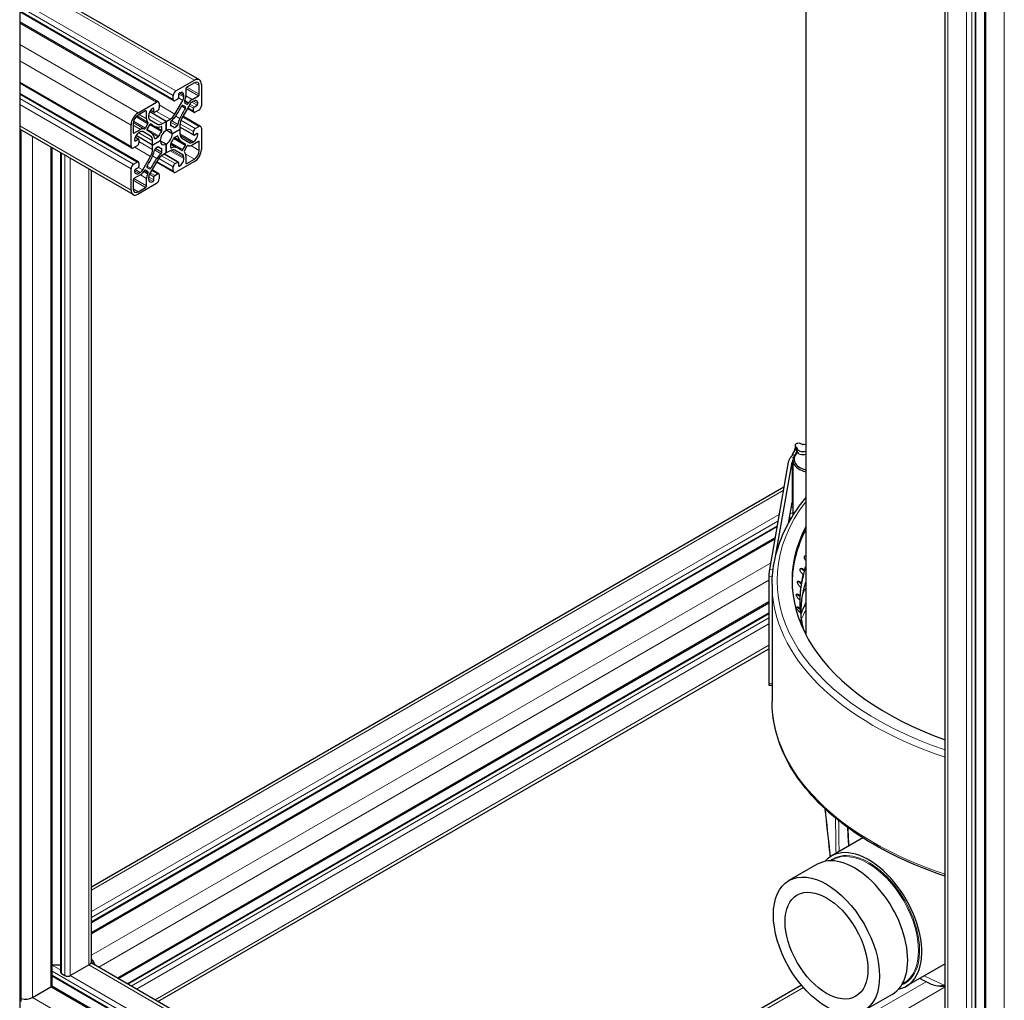
# Model space of a CAD drawing. Units: millimetres. Extents: x 0 to 11550, y 0 to 16335.
# Drawn here: x 4499 to 4895, y 12294 to 12688 of the extents above; entities that cross this region are included whole.
import ezdxf

# ---------------------------------------------------------------- set-up
doc = ezdxf.new("R2010")
doc.units = ezdxf.units.MM
doc.header["$LTSCALE"] = 55
doc.layers.add('Sichtbar (ISO)', color=7, linetype='Continuous', lineweight=25)
doc.layers.add('Tangential', color=7, linetype='Continuous', lineweight=9, true_color=0xbfbfbf)

msp = doc.modelspace()

# ---------------------------------------------------------------- linework, layer by layer
at = {"layer": 'Sichtbar (ISO)'}
for p, q in [((4871.12, 12081.63), (4871.12, 13486)), ((4883.54, 12076.93), (4883.54, 13479.79)), ((4887.05, 12071.83), (4887.05, 13476.2)), ((4815.17, 13449.31), (4815.17, 12441.29)), ((4499.48, 13250.25), (4499.48, 12114.69)), ((4571.65, 12663.99), (4499.48, 12705.65)), ((4561.37, 12655.58), (4499.48, 12691.3)), ((4555.19, 12655.09), (4499.48, 12687.25)), ((4544.5, 12636.57), (4499.48, 12662.56)), ((4562.22, 12659.5), (4569.65, 12663.79)), ((4569.65, 12662.81), (4566.61, 12661.05)), ((4572.47, 12662.16), (4572.47, 12653.58)), ((4547.17, 12630.98), (4499.48, 12658.5)), ((4563.28, 12658.07), (4563.28, 12656.85)), ((4566.25, 12660.44), (4566.25, 12657.49)), ((4571.63, 12658.16), (4571.63, 12661.67)), ((4547.02, 12650.73), (4554.44, 12655.01)), ((4555.5, 12654.4), (4555.5, 12652.77)), ((4561.16, 12656.03), (4561.16, 12657.67)), ((4561.85, 12650.24), (4564.99, 12655.68)), ((4562.93, 12656.24), (4561.87, 12655.63)), ((4567.78, 12654.07), (4564.64, 12648.63)), ((4565.4, 12657.08), (4565.4, 12657.67)), ((4565.78, 12655.63), (4565.62, 12655.3)), ((4565.65, 12654.78), (4566.66, 12654.19)), ((4567.13, 12654.43), (4567.34, 12654.73)), ((4568.72, 12656.07), (4571.27, 12657.54)), ((4569.29, 12655.42), (4568.78, 12655.13)), ((4569.65, 12653.18), (4570.71, 12653.79)), ((4550.06, 12651.5), (4547.02, 12649.75)), ((4550.41, 12648.35), (4550.41, 12651.3)), ((4558.33, 12647.26), (4551.69, 12651.09)), ((4558.33, 12647.26), (4551.69, 12651.09)), ((4553.49, 12650.91), (4552.09, 12651.71)), ((4553.38, 12651.13), (4553.38, 12652.36)), ((4554.8, 12651.54), (4553.74, 12650.93)), ((4566.02, 12653.12), (4565.05, 12653.68)), ((4569.5, 12650.88), (4566.83, 12652.42)), ((4569.29, 12651.34), (4569.29, 12652.56)), ((4571.41, 12651.75), (4570, 12650.93)), ((4545.04, 12646.32), (4545.04, 12642.81)), ((4550, 12644.57), (4551.01, 12646.32)), ((4551.62, 12645.93), (4550.65, 12644.25)), ((4551.04, 12646.88), (4550.88, 12647.03)), ((4551.26, 12649.5), (4551.26, 12648.91)), ((4551.68, 12648), (4554.82, 12646.18)), ((4552.76, 12645.81), (4552.01, 12646.24)), ((4556.82, 12646.38), (4558.33, 12647.26)), ((4558.33, 12647.26), (4559.85, 12648.13)), ((4558.33, 12647.26), (4558.33, 12643.7)), ((4558.33, 12643.7), (4558.33, 12647.26)), ((4560.1, 12647), (4560.1, 12645.72)), ((4572.16, 12645.29), (4565.07, 12649.38)), ((4545.02, 12617.87), (4499.48, 12644.16)), ((4500.11, 12293.92), (4500.11, 12643.8)), ((4544.19, 12637.25), (4544.19, 12645.83)), ((4545.39, 12642.6), (4547.95, 12644.08)), ((4547.88, 12643.06), (4547.37, 12642.77)), ((4552.02, 12641.35), (4548.88, 12643.16)), ((4549.33, 12644.33), (4549.54, 12644.27)), ((4551.32, 12643.32), (4550.57, 12643.75)), ((4556.56, 12643.68), (4556.56, 12644.96)), ((4558.33, 12643.7), (4558.33, 12643.7)), ((4560.74, 12642.32), (4558.33, 12643.7)), ((4560.74, 12642.32), (4558.33, 12643.7)), ((4560.83, 12645.26), (4560.1, 12645.68)), ((4563.81, 12644.09), (4560.74, 12642.32)), ((4560.74, 12642.32), (4563.81, 12644.09)), ((4561.6, 12644.85), (4562.7, 12645.49)), ((4563.81, 12645.84), (4563.81, 12644.09)), ((4569.4, 12641.72), (4563.81, 12644.94)), ((4563.81, 12644.09), (4563.81, 12642.34)), ((4563.81, 12644.09), (4563.81, 12644.09)), ((4569.29, 12641.95), (4569.29, 12643.17)), ((4570.71, 12642.36), (4569.65, 12641.74)), ((4570, 12644.4), (4571.41, 12645.21)), ((4572.47, 12644.6), (4572.47, 12636.03)), ((4547.27, 12640.14), (4545.87, 12640.94)), ((4545.96, 12639.5), (4547.02, 12640.11)), ((4552.85, 12637.76), (4546.21, 12641.6)), ((4552.85, 12637.76), (4546.21, 12641.6)), ((4547.37, 12639.91), (4547.37, 12638.68)), ((4555.93, 12639.54), (4552.85, 12637.76)), ((4552.85, 12637.76), (4555.93, 12639.54)), ((4552.85, 12637.76), (4552.85, 12639.51)), ((4553.96, 12640.45), (4555.07, 12641.09)), ((4558.33, 12638.15), (4555.93, 12639.54)), ((4555.93, 12639.54), (4555.93, 12639.54)), ((4558.33, 12638.15), (4555.93, 12639.54)), ((4558.33, 12638.15), (4558.33, 12634.6)), ((4558.33, 12634.6), (4558.33, 12638.15)), ((4563.91, 12636.05), (4560.1, 12638.24)), ((4560.1, 12638.18), (4560.1, 12636.9)), ((4565.35, 12638.54), (4561.54, 12640.73)), ((4562.7, 12641.41), (4561.59, 12640.77)), ((4564.64, 12640.51), (4567.78, 12638.7)), ((4571.27, 12639.25), (4568.72, 12637.78)), ((4568.78, 12638.8), (4569.29, 12639.09)), ((4571.63, 12635.54), (4571.63, 12639.05)), ((4512.46, 12300.45), (4512.46, 12636.67)), ((4515.97, 12305.55), (4515.97, 12634.64)), ((4546.67, 12637.46), (4545.25, 12636.64)), ((4552.85, 12636.01), (4552.85, 12637.76)), ((4555.07, 12637), (4553.96, 12636.36)), ((4555.83, 12636.6), (4555.1, 12637.02)), ((4556.56, 12634.86), (4556.56, 12636.14)), ((4558.33, 12634.6), (4556.82, 12633.73)), ((4563.18, 12630.95), (4557.59, 12634.17)), ((4559.85, 12635.48), (4558.33, 12634.6)), ((4558.33, 12634.6), (4558.33, 12634.6)), ((4564.99, 12633.86), (4561.85, 12635.67)), ((4565.05, 12635.93), (4566.02, 12637.61)), ((4565.62, 12634.98), (4565.78, 12634.83)), ((4566.66, 12637.29), (4565.65, 12635.53)), ((4567.34, 12637.52), (4567.13, 12637.59)), ((4545.25, 12630.11), (4546.67, 12630.93)), ((4547.37, 12630.52), (4547.37, 12629.29)), ((4548.88, 12627.79), (4552.02, 12633.23)), ((4554.82, 12631.61), (4551.68, 12626.17)), ((4561.47, 12626.77), (4554.38, 12630.86)), ((4561.87, 12630.31), (4562.93, 12630.93)), ((4569.65, 12631.13), (4562.22, 12626.84)), ((4563.28, 12630.72), (4563.28, 12629.5)), ((4565.4, 12632.36), (4565.4, 12632.94)), ((4566.25, 12633.51), (4566.25, 12630.56)), ((4566.61, 12630.35), (4569.65, 12632.11)), ((4528.39, 12310.25), (4528.39, 12627.47)), ((4544.19, 12619.7), (4544.19, 12628.27)), ((4547.02, 12628.68), (4545.96, 12628.07)), ((4547.37, 12626.44), (4547.88, 12626.73)), ((4549.54, 12627.43), (4549.33, 12627.12)), ((4551.01, 12627.08), (4550, 12627.66)), ((4550.65, 12628.73), (4551.61, 12628.17)), ((4550.88, 12626.23), (4551.04, 12626.56)), ((4555.3, 12626.28), (4552.63, 12627.82)), ((4553.74, 12625.62), (4554.8, 12626.23)), ((4561.16, 12627.46), (4561.16, 12629.09)), ((4545.04, 12623.7), (4545.04, 12620.19)), ((4547.95, 12625.79), (4545.39, 12624.31)), ((4554.44, 12622.35), (4547.02, 12618.07)), ((4550.41, 12621.41), (4550.41, 12624.36)), ((4551.26, 12624.78), (4551.26, 12624.19)), ((4553.38, 12623.78), (4553.38, 12625.01)), ((4555.5, 12625.82), (4555.5, 12624.19)), ((4547.02, 12619.05), (4550.06, 12620.8)), ((4809.85, 12513.51), (4811.03, 12515.56)), ((4810.87, 12517.18), (4810.87, 12515.95)), ((4811.64, 12516.16), (4811.64, 12514.89)), ((4808.17, 12510.5), (4800.58, 12467.33)), ((4803, 12472.53), (4809.67, 12510.42)), ((4810.02, 12511.3), (4810.02, 12489.01)), ((4528.39, 12340.04), (4806.42, 12500.56)), ((4808.18, 12485.87), (4809.67, 12494.29)), ((4808.45, 12487.38), (4809.34, 12487.9)), ((4528.39, 12325.69), (4803.62, 12484.59)), ((4528.39, 12321.64), (4802.82, 12480.08)), ((4800.38, 12464.55), (4800.38, 12421.68)), ((4814.11, 12465.39), (4813.76, 12465.71)), ((4813.97, 12467.24), (4814.32, 12466.92)), ((4814.23, 12467.42), (4814.58, 12467.1)), ((4814.33, 12466.92), (4814.32, 12466.92)), ((4814.58, 12467.1), (4814.33, 12466.92)), ((4801.67, 12461.3), (4801.67, 12414.35)), ((4813.13, 12460.28), (4812.77, 12460.6)), ((4812.78, 12462.12), (4813.13, 12461.82)), ((4813.03, 12462.32), (4813.39, 12462.01)), ((4813.14, 12461.82), (4813.13, 12461.82)), ((4813.39, 12462.01), (4813.14, 12461.82)), ((4812.21, 12456.98), (4812.56, 12456.68)), ((4812.46, 12457.18), (4812.82, 12456.89)), ((4812.57, 12456.69), (4812.56, 12456.68)), ((4812.82, 12456.89), (4812.57, 12456.69)), ((4539.08, 12303.12), (4800.38, 12453.98)), ((4812.77, 12455.15), (4812.41, 12455.45)), ((4542.59, 12301.09), (4800.38, 12449.92)), ((4812.26, 12451.82), (4812.61, 12451.54)), ((4812.51, 12452.03), (4812.87, 12451.75)), ((4812.62, 12451.54), (4812.61, 12451.54)), ((4812.87, 12451.75), (4812.62, 12451.54)), ((4813.03, 12450.02), (4812.67, 12450.3)), ((4812.93, 12446.67), (4813.28, 12446.41)), ((4813.19, 12446.9), (4813.54, 12446.63)), ((4813.3, 12446.41), (4813.28, 12446.41)), ((4813.54, 12446.63), (4813.3, 12446.41)), ((4813.91, 12444.91), (4813.55, 12445.18)), ((4555.02, 12293.92), (4800.38, 12435.58)), ((4801.67, 12420.76), (4800.47, 12420.83)), ((4838.13, 12359.63), (4825.39, 12352.28)), ((4825.97, 12350.79), (4825.33, 12350.43)), ((4819.74, 12349.01), (4808.42, 12342.48)), ((4512.46, 12308.63), (4515.97, 12308.63)), ((4519.79, 12304.33), (4527.22, 12308.61)), ((4871.12, 12111.42), (4528.14, 12309.44)), ((4871.12, 12309.05), (4855.54, 12300.06)), ((4871.12, 12097.07), (4512.46, 12304.14)), ((4516.26, 12305.14), (4517.67, 12304.33)), ((4504.59, 12295.55), (4512.02, 12299.84)), ((4871.12, 12093.02), (4512.36, 12300.15)), ((4813.43, 12300.48), (4679.37, 12223.08)), ((4854.54, 12301.3), (4853.91, 12300.93)), ((4849.89, 12296.79), (4838.57, 12290.26))]:
    msp.add_line(p, q, dxfattribs=at)
for centre, major_axis, ratio, start_param, end_param in [((4569.65, 12660.52), (2, 3.46), 0.57735, 5.497787, 7.068583), ((4569.65, 12660.52), (1.4, 2.42), 0.57735, 5.497787, 7.068583), ((4562.22, 12658.28), (0.75, 1.3), 0.57735, 0.785398, 2.356194), ((4563.64, 12658.28), (-0.25, -0.433), 0.57735, 3.926922, 5.497787), ((4563.64, 12656.65), (1.25, 2.17), 0.57735, 5.497787, 7.068514), ((4566.61, 12660.65), (-0.25, -0.433), 0.57735, 3.926991, 5.497787), ((4571.27, 12657.95), (0.25, 0.433), 0.57735, 3.926991, 5.497787), ((4554.44, 12653.79), (0.75, 1.3), 0.57735, 5.497787, 7.068583), ((4561.87, 12656.44), (-0.5, -0.866), 0.57735, 5.497787, 7.068583), ((4562.93, 12656.65), (-0.25, -0.433), 0.57735, 0.785398, 2.356194), ((4563.99, 12656.26), (1, 1.73), 0.57735, 4.712411, 5.497787), ((4565.9, 12655.21), (-0.25, -0.433), 0.57735, 4.842787, 6.283208), ((4563.99, 12656.19), (-1.6, -2.77), 0.57735, 1.701194, 2.356194), ((4566.91, 12654.62), (-0.25, -0.433), 0.57735, 0.000022, 1.440397), ((4568.72, 12653.46), (1.6, 2.77), 0.57735, 0.785398, 1.440397), ((4568.78, 12653.49), (-1, -1.73), 0.57735, 3.926991, 4.712411), ((4569.29, 12653.38), (1.25, 2.17), 0.57735, 5.497666, 7.068583), ((4570.71, 12654.2), (0.25, 0.433), 0.57735, 3.926991, 5.497666), ((4547.02, 12647.46), (2, 3.46), 0.57735, 0.785398, 2.356194), ((4550.06, 12651.09), (0.25, 0.433), 0.57735, 5.497787, 7.068583), ((4553.03, 12650.52), (-1.25, -2.17), 0.57735, 3.926869, 5.497787), ((4553.03, 12652.15), (0.25, 0.433), 0.57735, 5.497787, 7.068462), ((4553.74, 12651.34), (-0.25, -0.433), 0.57735, 5.497787, 7.068583), ((4554.8, 12652.36), (-0.5, -0.866), 0.57735, 0.785398, 2.356194), ((4559.85, 12651.4), (2, 3.46), 0.57735, 3.926991, 4.712411), ((4550.81, 12659.81), (-13.1, -22.69), 0.57735, 1.442861, 1.619901), ((4578.45, 12643.86), (13.1, 22.69), 0.57735, 1.52169, 1.69873), ((4564.8, 12653.25), (0.25, 0.433), 0.57735, 0.000022, 1.619901), ((4565.77, 12652.69), (0.25, 0.433), 0.57735, 4.663283, 6.283208), ((4569.65, 12652.77), (0.25, 0.433), 0.57735, 0.785398, 2.356194), ((4570, 12651.75), (-0.5, -0.866), 0.57735, 5.497787, 7.068583), ((4571.41, 12652.97), (-0.75, -1.3), 0.57735, 0.785398, 2.356194), ((4547.02, 12647.46), (-1.4, -2.42), 0.57735, 3.926991, 5.497787), ((4552.68, 12649.65), (-1.6, -2.77), 0.57735, 5.497787, 6.152786), ((4550.76, 12646.47), (0.25, 0.433), 0.57735, 4.712411, 6.152786), ((4552.68, 12649.73), (-1, -1.73), 0.57735, 5.497787, 6.283208), ((4551.87, 12645.78), (0.25, 0.433), 0.57735, 6.234079, 7.854004), ((4565.86, 12668.5), (-13.1, -22.69), 0.57735, 6.234079, 6.411119), ((4556.82, 12649.65), (-2, -3.46), 0.57735, 0.000022, 0.785398), ((4560.45, 12647.2), (-0.25, -0.433), 0.57735, 4.068787, 5.497787), ((4559.89, 12651.48), (-2.6, -4.5), 0.57735, 0.927195, 1.442861), ((4562.7, 12645.9), (0.25, 0.433), 0.57735, 3.926991, 5.35601), ((4566.69, 12647.55), (2.6, 4.5), 0.57735, 1.69873, 2.214417), ((4566.64, 12647.48), (-2, -3.46), 0.57735, 4.712411, 5.497787), ((4545.39, 12643.01), (-0.25, -0.433), 0.57735, 5.497787, 7.068583), ((4547.37, 12640.72), (-1.25, -2.17), 0.57735, 3.926991, 5.497718), ((4547.88, 12641.43), (1, 1.73), 0.57735, 0.000022, 0.785398), ((4547.95, 12641.46), (1.6, 2.77), 0.57735, 0.130398, 0.785398), ((4549.75, 12644.72), (-0.25, -0.433), 0.57735, 0.130398, 1.570819), ((4550.9, 12644.1), (-0.25, -0.433), 0.57735, 4.712411, 6.33229), ((4538.22, 12620.63), (13.1, 22.69), 0.57735, 6.15525, 6.33229), ((4549.97, 12637.89), (2.6, 4.5), 0.57735, 5.639584, 6.15525), ((4556.78, 12649.69), (-2.6, -4.5), 0.57735, 0.127934, 0.643621), ((4558.33, 12640.93), (2.5, 4.33), 0.57735, 1.361973, 1.779588), ((4558.33, 12640.93), (-1.7, -2.94), 0.57735, 3.927152, 5.497783), ((4556.21, 12644.75), (0.25, 0.433), 0.57735, 5.497787, 6.926806), ((4556.21, 12643.47), (0.25, 0.433), 0.57735, 4.503566, 5.497787), ((4558.33, 12640.93), (1.7, 2.94), 0.57735, 5.497948, 7.06858), ((4558.33, 12640.93), (1.7, 2.94), 0.57735, 3.927152, 5.497783), ((4560.45, 12645.92), (-0.25, -0.433), 0.57735, 5.497787, 6.491977), ((4558.33, 12640.93), (2.5, 4.33), 0.57735, 6.074362, 6.491977), ((4561.6, 12645.26), (-0.25, -0.433), 0.57735, 6.074362, 7.068583), ((4566.64, 12643.98), (-2, -3.46), 0.57735, 5.497787, 6.283208), ((4570, 12643.58), (0.5, 0.866), 0.57735, 0.785398, 2.356194), ((4569.29, 12641.13), (1.25, 2.17), 0.57735, 3.926991, 5.497718), ((4569.65, 12642.15), (-0.25, -0.433), 0.57735, 5.497787, 7.068583), ((4570.71, 12641.95), (0.25, 0.433), 0.57735, 5.497718, 7.068583), ((4571.41, 12643.99), (0.75, 1.3), 0.57735, 5.497787, 7.068583), ((4545.96, 12639.91), (-0.25, -0.433), 0.57735, 5.497718, 7.068583), ((4546.67, 12638.27), (-0.5, -0.866), 0.57735, 0.785398, 2.356194), ((4547.02, 12639.7), (0.25, 0.433), 0.57735, 5.497787, 7.068583), ((4550.02, 12637.88), (2, 3.46), 0.57735, 5.497787, 6.283208), ((4553.96, 12640.86), (-0.25, -0.433), 0.57735, 5.639584, 7.068583), ((4555.07, 12641.5), (0.25, 0.433), 0.57735, 3.926991, 4.921181), ((4558.33, 12640.93), (-1.7, -2.94), 0.57735, 5.497948, 7.06858), ((4560.45, 12638.39), (-0.25, -0.433), 0.57735, 4.503566, 5.497787), ((4558.33, 12640.93), (-2.5, -4.33), 0.57735, 1.361973, 1.779588), ((4561.59, 12640.36), (-0.25, -0.433), 0.57735, 3.926991, 4.921181), ((4562.7, 12641), (0.25, 0.433), 0.57735, 5.639584, 7.068583), ((4566.69, 12643.96), (-2.6, -4.5), 0.57735, 5.639584, 6.15525), ((4578.45, 12661.23), (-13.1, -22.69), 0.57735, 6.15525, 6.33229), ((4565.77, 12637.75), (0.25, 0.433), 0.57735, 4.712411, 6.33229), ((4568.78, 12640.43), (-1, -1.73), 0.57735, 0.000022, 0.785398), ((4571.27, 12638.85), (0.25, 0.433), 0.57735, 5.497787, 7.068583), ((4545.25, 12637.87), (-0.75, -1.3), 0.57735, 5.497787, 7.068583), ((4550.02, 12634.38), (2, 3.46), 0.57735, 4.712411, 5.497787), ((4549.97, 12634.31), (-2.6, -4.5), 0.57735, 1.69873, 2.214417), ((4553.96, 12635.95), (-0.25, -0.433), 0.57735, 3.926991, 5.35601), ((4556.78, 12630.38), (2.6, 4.5), 0.57735, 0.927195, 1.442861), ((4555.07, 12636.59), (0.25, 0.433), 0.57735, 6.074362, 7.068583), ((4558.33, 12640.93), (-2.5, -4.33), 0.57735, 6.074362, 6.491977), ((4556.21, 12634.66), (0.25, 0.433), 0.57735, 4.068787, 5.497787), ((4556.21, 12635.94), (0.25, 0.433), 0.57735, 5.497787, 6.491977), ((4559.85, 12632.21), (2, 3.46), 0.57735, 0.000022, 0.785398), ((4560.45, 12637.1), (-0.25, -0.433), 0.57735, 5.497787, 6.926806), ((4559.88, 12632.17), (2.6, 4.5), 0.57735, 0.127934, 0.643621), ((4550.81, 12613.36), (13.1, 22.69), 0.57735, 6.234079, 6.411119), ((4564.8, 12636.07), (-0.25, -0.433), 0.57735, 6.234079, 7.854004), ((4565.9, 12635.39), (-0.25, -0.433), 0.57735, 4.712411, 6.152786), ((4563.99, 12632.2), (1.6, 2.77), 0.57735, 5.497787, 6.152786), ((4566.91, 12637.14), (0.25, 0.433), 0.57735, 0.130398, 1.570819), ((4568.72, 12640.39), (-1.6, -2.77), 0.57735, 0.130398, 0.785398), ((4569.65, 12634.4), (-2, -3.46), 0.57735, 0.785398, 2.356194), ((4569.65, 12634.4), (1.4, 2.42), 0.57735, 3.926991, 5.497787), ((4545.25, 12628.88), (0.75, 1.3), 0.57735, 0.785398, 2.356194), ((4546.67, 12630.11), (0.5, 0.866), 0.57735, 5.497787, 7.068583), ((4538.22, 12638), (-13.1, -22.69), 0.57735, 1.52169, 1.69873), ((4565.85, 12622.04), (13.1, 22.69), 0.57735, 1.442861, 1.619901), ((4556.82, 12630.46), (-2, -3.46), 0.57735, 3.926991, 4.712411), ((4561.87, 12629.5), (0.5, 0.866), 0.57735, 0.785398, 2.356194), ((4562.93, 12630.52), (0.25, 0.433), 0.57735, 5.497787, 7.068583), ((4563.64, 12631.33), (1.25, 2.17), 0.57735, 3.926869, 5.497787), ((4563.99, 12632.13), (1, 1.73), 0.57735, 5.497787, 6.283208), ((4566.61, 12630.76), (-0.25, -0.433), 0.57735, 5.497787, 7.068583), ((4545.96, 12627.66), (-0.25, -0.433), 0.57735, 3.926991, 5.497666), ((4547.37, 12628.48), (-1.25, -2.17), 0.57735, 5.497666, 7.068583), ((4547.02, 12629.09), (-0.25, -0.433), 0.57735, 0.785398, 2.356194), ((4547.88, 12628.36), (1, 1.73), 0.57735, 3.926991, 4.712411), ((4547.95, 12628.4), (-1.6, -2.77), 0.57735, 0.785398, 1.440397), ((4549.75, 12627.23), (0.25, 0.433), 0.57735, 0.000022, 1.440397), ((4552.68, 12625.67), (1.6, 2.77), 0.57735, 1.701194, 2.356194), ((4550.9, 12629.17), (-0.25, -0.433), 0.57735, 4.663283, 6.283208), ((4550.76, 12626.65), (0.25, 0.433), 0.57735, 4.842787, 6.283208), ((4552.68, 12625.6), (-1, -1.73), 0.57735, 4.712411, 5.497787), ((4551.86, 12628.61), (-0.25, -0.433), 0.57735, 0.000022, 1.619901), ((4554.8, 12625.41), (0.5, 0.866), 0.57735, 5.497787, 7.068583), ((4562.22, 12628.07), (-0.75, -1.3), 0.57735, 5.497787, 7.068583), ((4563.64, 12629.7), (-0.25, -0.433), 0.57735, 5.497787, 7.068462), ((4545.39, 12623.9), (-0.25, -0.433), 0.57735, 3.926991, 5.497787), ((4553.03, 12625.21), (-1.25, -2.17), 0.57735, 5.497787, 7.068514), ((4553.03, 12623.58), (0.25, 0.433), 0.57735, 3.926922, 5.497787), ((4553.74, 12625.21), (0.25, 0.433), 0.57735, 0.785398, 2.356194), ((4554.44, 12623.58), (-0.75, -1.3), 0.57735, 0.785398, 2.356194), ((4547.02, 12621.33), (-2, -3.46), 0.57735, 5.497787, 7.068583), ((4547.02, 12621.33), (-1.4, -2.42), 0.57735, 5.497787, 7.068583), ((4550.06, 12621.21), (0.25, 0.433), 0.57735, 3.926991, 5.497787), ((4812.37, 12517.18), (-1.5, 0), 0.57735, 3.801663, 7.193911), ((4812.37, 12515.95), (-1.5, 0), 0.57735, 0, 0.470366), ((4811.14, 12516.26), (0.5, 0), 0.57735, 6.220521, 7.193911), ((4814.14, 12516.16), (-2.5, 0), 0.57735, 6.220521, 8.279343), ((4813.95, 12517.88), (0.5, 0), 0.57735, 3.801663, 4.775053), ((4814.14, 12516.16), (-2.5, 0), 0.57735, 4.287028, 4.775053), ((4819.02, 12509.87), (-10.9, 0), 0.57735, 5.824957, 6.182028), ((4819.02, 12511.3), (-9, 0), 0.57735, 5.641399, 7.412267), ((4819.02, 12509.87), (-9.4, 0), 0.57735, 5.989138, 6.182028), ((4819.02, 12511.71), (-8.5, 0), 0.57735, 5.71506, 7.384261), ((4814.14, 12514.93), (-2.5, 0), 0.57735, 0.122196, 1.996157), ((4819.02, 12493.74), (-9.4, 0), 0.57735, 5.990411, 6.182028), ((4940.17, 12462.93), (-130.5, 0), 0.57735, 5.991826, 7.296386), ((4940.17, 12461.71), (-130.5, 0), 0.57735, 5.991826, 6.275058), ((4940.17, 12454.31), (-127.4, 0), 0.57735, 6.088895, 6.288451), ((4940.17, 12454.74), (-127.4, 0), 0.57735, 6.088657, 6.114332), ((4800.58, 12465.7), (-0.12, -2), 0.082454, 3.75949, 5.330287), ((4940.17, 12454.74), (-127.4, 0), 0.57735, 6.13788, 6.184145), ((4940.17, 12454.74), (-127.4, 0), 0.57735, 6.207693, 6.253958), ((4940.17, 12454.74), (-127.4, 0), 0.57735, 6.277506, 6.323771), ((4940.17, 12454.31), (-127.4, 0), 0.57735, 0.035064, 0.057914), ((4940.17, 12454.74), (-127.4, 0), 0.57735, 0.064134, 0.110399), ((4940.17, 12454.31), (-127.4, 0), 0.57735, 0.105381, 0.127024), ((4940.17, 12454.74), (-127.4, 0), 0.57735, 0.133947, 0.165909), ((4800.58, 12422.83), (-0.12, -2), 0.082454, 5.330287, 6.283185), ((4834.81, 12322.9), (15.08, -26.11), 0.57735, 0, 3.141593), ((4840.47, 12326.17), (-15.08, 26.11), 0.57735, 2.95285, 6.471928), ((4524.39, 12310.25), (4, 0), 0.57735, 5.497787, 6.283185), ((4527.22, 12308.61), (-1.4, 2.42), 0.57735, 4.560196, 4.89965), ((4527.22, 12308.61), (2, -3.46), 0.57735, 1.212477, 1.929116), ((4516.97, 12305.55), (-1, 0), 0.57735, 0, 0.785398), ((4518.73, 12304.94), (1.5, 0), 0.57735, 3.926991, 5.497787), ((4510.96, 12300.45), (1.5, 0), 0.57735, 5.497787, 6.283185), ((4501.76, 12297.18), (4, 0), 0.57735, 4.285296, 5.497787)]:
    msp.add_ellipse(centre, major_axis=major_axis, ratio=ratio, start_param=start_param, end_param=end_param, dxfattribs=at)
for major_axis in [(15.07, -26.11), (11.75, -20.35)]:
    msp.add_ellipse((4823.5, 12316.37), major_axis=major_axis, ratio=0.57735, dxfattribs=at)
for points, knots in [([(4810.44, 12514.54), (4810.45, 12514.54), (4810.45, 12514.55), (4810.45, 12514.55), (4810.45, 12514.56), (4810.46, 12514.57), (4810.46, 12514.58), (4810.48, 12514.61), (4810.48, 12514.62), (4810.51, 12514.67), (4810.52, 12514.7), (4810.57, 12514.82), (4810.6, 12514.9), (4810.67, 12515.09), (4810.7, 12515.21), (4810.78, 12515.5), (4810.82, 12515.68), (4810.86, 12515.9), (4810.86, 12515.94), (4810.87, 12515.98)], [0.0285731, 0.0285731, 0.0285731, 0.0285731, 0.0298687, 0.0298687, 0.0316181, 0.0316181, 0.0357195, 0.0357195, 0.0419234, 0.0419234, 0.0532964, 0.0532964, 0.0798043, 0.0798043, 0.1155348, 0.1155348, 0.172074, 0.172074, 0.1841051, 0.1841051, 0.1841051, 0.1841051]), ([(4811.03, 12515.56), (4811.08, 12515.5), (4811.14, 12515.45), (4811.28, 12515.35), (4811.36, 12515.3), (4811.45, 12515.27)], [-0.06618898, -0.06618898, -0.06618898, -0.06618898, -0.03312353, -0.03312353, -0.00005908, -0.00005908, -0.00005908, -0.00005908]), ([(4809.85, 12513.51), (4809.82, 12513.46), (4809.79, 12513.41), (4809.69, 12513.25), (4809.62, 12513.14), (4809.49, 12512.97), (4809.44, 12512.9), (4809.37, 12512.81), (4809.34, 12512.77), (4809.3, 12512.73), (4809.29, 12512.71), (4809.27, 12512.68), (4809.25, 12512.67), (4809.24, 12512.65)], [0, 0, 0, 0, 0.0172993, 0.0172993, 0.0568999, 0.0568999, 0.0829346, 0.0829346, 0.0982401, 0.0982401, 0.1063069, 0.1063069, 0.1141162, 0.1141162, 0.1141162, 0.1141162]), ([(4810.45, 12514.55), (4810.45, 12514.55), (4810.45, 12514.56), (4810.46, 12514.56), (4810.46, 12514.56), (4810.46, 12514.56), (4810.46, 12514.56), (4810.46, 12514.56)], [0, 0, 0, 0, 0.001823811, 0.001823811, 0.003544544, 0.003544544, 0.00461709, 0.00461709, 0.00461709, 0.00461709]), ([(4811.45, 12515.27), (4811.46, 12515.26), (4811.47, 12515.25), (4811.49, 12515.24), (4811.5, 12515.23), (4811.54, 12515.18), (4811.55, 12515.14), (4811.59, 12515.04), (4811.61, 12514.96), (4811.62, 12514.89)], [0.000001, 0.000001, 0.000001, 0.000001, 0.00440404, 0.00440404, 0.00892275, 0.00892275, 0.02062244, 0.02062244, 0.03947022, 0.03947022, 0.03947022, 0.03947022]), ([(4811.62, 12514.89), (4811.6, 12514.87), (4811.58, 12514.85), (4811.56, 12514.79), (4811.54, 12514.77), (4811.54, 12514.74)], [-0.01923987, -0.01923987, -0.01923987, -0.01923987, -0.00969187, -0.00969187, -0.00000896, -0.00000896, -0.00000896, -0.00000896]), ([(4811.64, 12514.94), (4811.64, 12514.94), (4811.64, 12514.94), (4811.63, 12514.93), (4811.62, 12514.91), (4811.62, 12514.89)], [-0.0147021, -0.0147021, -0.0147021, -0.0147021, -0.01394732, -0.01394732, -0.00001924, -0.00001924, -0.00001924, -0.00001924]), ([(4811.66, 12514.75), (4811.65, 12514.8), (4811.64, 12514.84), (4811.64, 12514.88), (4811.64, 12514.88), (4811.64, 12514.89)], [0, 0, 0, 0, 0.02397108, 0.02397108, 0.03087233, 0.03087233, 0.03087233, 0.03087233]), ([(4801.67, 12461.3), (4801.67, 12464.65), (4802.03, 12468), (4803.44, 12474.64), (4804.49, 12477.93), (4807.28, 12484.39), (4809.02, 12487.56), (4812.32, 12492.53), (4813.69, 12494.38), (4815.17, 12496.19)], [2.3561945, 2.3561945, 2.3561945, 2.3561945, 2.4783675, 2.4783675, 2.6005406, 2.6005406, 2.7227136, 2.7227136, 2.7970075, 2.7970075, 2.7970075, 2.7970075]), ([(4815.17, 12470.98), (4815.11, 12471.05), (4815.05, 12471.13), (4814.88, 12471.38), (4814.79, 12471.56), (4814.66, 12471.89), (4814.62, 12472.06), (4814.59, 12472.38), (4814.61, 12472.52), (4814.7, 12472.73), (4814.77, 12472.82), (4814.95, 12472.92), (4815.06, 12472.94), (4815.17, 12472.93)], [-0.4262572, -0.4262572, -0.4262572, -0.4262572, -0.3977118, -0.3977118, -0.3408959, -0.3408959, -0.2840799, -0.2840799, -0.2272639, -0.2272639, -0.1704479, -0.1704479, -0.1185487, -0.1185487, -0.1185487, -0.1185487]), ([(4815.17, 12472.7), (4815.09, 12472.72), (4815.02, 12472.74), (4814.87, 12472.76), (4814.79, 12472.75), (4814.72, 12472.73)], [0.08249313, 0.08249313, 0.08249313, 0.08249313, 0.1136307, 0.1136307, 0.15183454, 0.15183454, 0.15183454, 0.15183454]), ([(4813.76, 12465.71), (4813.63, 12465.83), (4813.49, 12465.98), (4813.26, 12466.3), (4813.16, 12466.47), (4813.01, 12466.8), (4812.96, 12466.97), (4812.9, 12467.28), (4812.91, 12467.42), (4812.97, 12467.63), (4813.03, 12467.73), (4813.19, 12467.84), (4813.3, 12467.86), (4813.53, 12467.84), (4813.67, 12467.8), (4813.95, 12467.65), (4814.1, 12467.54), (4814.23, 12467.42)], [-0.4532843, -0.4532843, -0.4532843, -0.4532843, -0.3977118, -0.3977118, -0.3408959, -0.3408959, -0.2840799, -0.2840799, -0.2272639, -0.2272639, -0.1704479, -0.1704479, -0.113632, -0.113632, -0.056816, -0.056816, -0.0012436, -0.0012436, -0.0012436, -0.0012436]), ([(4813.97, 12467.24), (4813.84, 12467.36), (4813.7, 12467.46), (4813.42, 12467.61), (4813.28, 12467.65), (4813.1, 12467.67), (4813.05, 12467.67), (4812.99, 12467.65)], [0.0012411, 0.0012411, 0.0012411, 0.0012411, 0.0568154, 0.0568154, 0.1136307, 0.1136307, 0.1432969, 0.1432969, 0.1432969, 0.1432969]), ([(4812.77, 12460.6), (4812.64, 12460.71), (4812.51, 12460.85), (4812.26, 12461.16), (4812.15, 12461.33), (4811.98, 12461.65), (4811.91, 12461.82), (4811.84, 12462.13), (4811.83, 12462.26), (4811.86, 12462.48), (4811.9, 12462.58), (4812.05, 12462.7), (4812.14, 12462.72), (4812.36, 12462.71), (4812.49, 12462.67), (4812.76, 12462.53), (4812.9, 12462.43), (4813.03, 12462.32)], [-0.4532843, -0.4532843, -0.4532843, -0.4532843, -0.3977118, -0.3977118, -0.3408959, -0.3408959, -0.2840799, -0.2840799, -0.2272639, -0.2272639, -0.1704479, -0.1704479, -0.113632, -0.113632, -0.056816, -0.056816, -0.0012436, -0.0012436, -0.0012436, -0.0012436]), ([(4812.78, 12462.12), (4812.65, 12462.24), (4812.51, 12462.34), (4812.23, 12462.48), (4812.1, 12462.51), (4811.96, 12462.52), (4811.92, 12462.52), (4811.88, 12462.51)], [0.0012411, 0.0012411, 0.0012411, 0.0012411, 0.0568154, 0.0568154, 0.1136307, 0.1136307, 0.134196, 0.134196, 0.134196, 0.134196]), ([(4812.41, 12455.45), (4812.28, 12455.56), (4812.14, 12455.7), (4811.88, 12456), (4811.76, 12456.16), (4811.58, 12456.47), (4811.5, 12456.64), (4811.39, 12456.94), (4811.37, 12457.08), (4811.38, 12457.3), (4811.41, 12457.39), (4811.52, 12457.52), (4811.61, 12457.55), (4811.8, 12457.55), (4811.93, 12457.51), (4812.19, 12457.39), (4812.33, 12457.29), (4812.46, 12457.18)], [-0.4532843, -0.4532843, -0.4532843, -0.4532843, -0.3977118, -0.3977118, -0.3408959, -0.3408959, -0.2840799, -0.2840799, -0.2272639, -0.2272639, -0.1704479, -0.1704479, -0.113632, -0.113632, -0.056816, -0.056816, -0.0012436, -0.0012436, -0.0012436, -0.0012436]), ([(4812.21, 12456.98), (4812.08, 12457.08), (4811.94, 12457.18), (4811.67, 12457.31), (4811.55, 12457.34), (4811.43, 12457.34), (4811.41, 12457.34), (4811.4, 12457.34)], [0.0012411, 0.0012411, 0.0012411, 0.0012411, 0.0568154, 0.0568154, 0.1136307, 0.1136307, 0.1243174, 0.1243174, 0.1243174, 0.1243174]), ([(4812.67, 12450.3), (4812.54, 12450.41), (4812.4, 12450.54), (4812.13, 12450.83), (4812, 12450.99), (4811.8, 12451.29), (4811.71, 12451.45), (4811.58, 12451.75), (4811.54, 12451.89), (4811.52, 12452.11), (4811.54, 12452.2), (4811.63, 12452.33), (4811.7, 12452.37), (4811.88, 12452.37), (4811.99, 12452.34), (4812.25, 12452.23), (4812.38, 12452.14), (4812.51, 12452.03)], [-0.4532843, -0.4532843, -0.4532843, -0.4532843, -0.3977118, -0.3977118, -0.3408959, -0.3408959, -0.2840799, -0.2840799, -0.2272639, -0.2272639, -0.1704479, -0.1704479, -0.113632, -0.113632, -0.056816, -0.056816, -0.0012436, -0.0012436, -0.0012436, -0.0012436]), ([(4812.26, 12451.82), (4812.13, 12451.92), (4811.99, 12452.01), (4811.74, 12452.13), (4811.62, 12452.15), (4811.53, 12452.15)], [0.0012411, 0.0012411, 0.0012411, 0.0012411, 0.0568154, 0.0568154, 0.1133544, 0.1133544, 0.1133544, 0.1133544]), ([(4812.54, 12447.21), (4812.62, 12447.2), (4812.7, 12447.18), (4812.92, 12447.08), (4813.06, 12447), (4813.19, 12446.9)], [-0.102951, -0.102951, -0.102951, -0.102951, -0.056816, -0.056816, -0.0012436, -0.0012436, -0.0012436, -0.0012436]), ([(4871.12, 12344.26), (4865.44, 12346.16), (4859.99, 12348.29), (4843.16, 12355.96), (4832.95, 12362.38), (4816.52, 12376.83), (4810.29, 12384.86), (4803.28, 12400.15), (4801.67, 12407.25), (4801.67, 12414.35)], [7.593616, 7.593616, 7.593616, 7.593616, 7.736216, 7.736216, 8.058632, 8.058632, 8.380357, 8.380357, 8.63938, 8.63938, 8.63938, 8.63938]), ([(4865.14, 12301.09), (4864.07, 12301.61), (4863.02, 12302.14), (4861.65, 12302.86), (4861.32, 12303.03), (4860.99, 12303.21)], [1.48673039, 1.48673039, 1.48673039, 1.48673039, 1.5223377, 1.5223377, 1.53365964, 1.53365964, 1.53365964, 1.53365964]), ([(4871.12, 12299.96), (4869.79, 12299.85), (4868.54, 12299.97), (4866.62, 12300.45), (4865.89, 12300.73), (4865.19, 12301.06)], [0.066578, 0.066578, 0.066578, 0.066578, 0.6207143, 0.6207143, 0.9884489, 0.9884489, 0.9884489, 0.9884489])]:
    msp.add_open_spline(points, degree=3, knots=knots, dxfattribs=at)
for points, degree in [([(4811.29, 12513.96), (4811.37, 12514.22), (4811.45, 12514.48), (4811.54, 12514.74)], 3), ([(4813.31, 12447.98), (4813.11, 12452.78), (4813.73, 12457.58), (4815.17, 12462.31)], 3), ([(4813.27, 12449.33), (4813.82, 12450.87), (4814.45, 12452.4), (4815.17, 12453.93)], 3), ([(4812.93, 12446.67), (4812.85, 12446.74), (4812.76, 12446.79), (4812.68, 12446.84)], 3), ([(4813.55, 12445.18), (4813.45, 12445.26), (4813.34, 12445.35), (4813.23, 12445.46)], 3), ([(4824.88, 12354.05), (4824.22, 12359.74), (4823.6, 12365.43), (4823.03, 12371.14)], 3), ([(4832.46, 12356.36), (4832.33, 12358.82), (4832.2, 12361.28), (4832.08, 12363.74)], 3), ([(4824.88, 12354.05), (4824.88, 12354.05), (4824.88, 12354.05), (4824.88, 12354.05), (4824.88, 12354.05), (4824.88, 12354.05)], 5), ([(4825.1, 12352.1), (4825.02, 12352.75), (4824.95, 12353.4), (4824.88, 12354.05)], 3)]:
    msp.add_open_spline(points, degree=degree, dxfattribs=at)
at = {"layer": 'Tangential'}
for p, q in [((4872.29, 12080), (4872.29, 13484.37)), ((4879.71, 12075.71), (4879.71, 13480.08)), ((4881.83, 12075.71), (4881.83, 13480.08)), ((4883.25, 12076.52), (4883.25, 13479.95)), ((4887.49, 12071.22), (4887.49, 13475.59)), ((4894.92, 12066.93), (4894.92, 13471.31)), ((4569.65, 12663.79), (4499.48, 12704.3)), ((4562.22, 12659.5), (4499.48, 12695.72)), ((4561.16, 12657.67), (4499.48, 12693.28)), ((4561.16, 12656.03), (4499.48, 12691.64)), ((4554.44, 12655.01), (4499.48, 12686.74)), ((4547.02, 12650.73), (4499.48, 12678.17)), ((4544.19, 12645.83), (4499.48, 12671.64)), ((4544.19, 12637.25), (4499.48, 12663.06)), ((4571.63, 12661.67), (4569.65, 12662.81)), ((4546.67, 12630.93), (4499.48, 12658.17)), ((4565.4, 12657.08), (4563.32, 12658.28)), ((4565.4, 12657.67), (4563.64, 12658.69)), ((4571.27, 12657.54), (4566.25, 12660.44)), ((4571.63, 12658.16), (4566.61, 12661.05)), ((4545.25, 12630.11), (4499.48, 12656.53)), ((4544.19, 12628.27), (4499.48, 12654.08)), ((4561.85, 12650.24), (4555.5, 12653.91)), ((4564.99, 12655.68), (4563.26, 12656.68)), ((4567.13, 12654.43), (4565.62, 12655.3)), ((4566.66, 12654.19), (4565.65, 12654.78)), ((4567.34, 12654.73), (4565.78, 12655.63)), ((4568.72, 12656.07), (4566.25, 12657.49)), ((4569.65, 12653.18), (4567.86, 12654.2)), ((4570.71, 12653.79), (4568.6, 12655.01)), ((4571.06, 12654.4), (4569.29, 12655.42)), ((4550.41, 12648.35), (4547.5, 12650.03)), ((4550.41, 12651.3), (4550.06, 12651.5)), ((4553.38, 12651.13), (4552.18, 12651.83)), ((4553.38, 12652.36), (4553.03, 12652.56)), ((4559.85, 12648.13), (4554.37, 12651.29)), ((4566.01, 12652.52), (4564.54, 12653.37)), ((4569.29, 12651.34), (4566.98, 12652.68)), ((4569.29, 12652.56), (4567.51, 12653.59)), ((4549.33, 12644.33), (4545.08, 12646.78)), ((4549.54, 12644.27), (4545.09, 12646.84)), ((4550, 12644.57), (4545.21, 12647.34)), ((4551.01, 12646.32), (4546.22, 12649.09)), ((4551.04, 12646.88), (4546.59, 12649.45)), ((4550.88, 12647.03), (4546.63, 12649.48)), ((4556.82, 12646.38), (4551.26, 12649.59)), ((4556.4, 12643.24), (4551.65, 12645.98)), ((4554.82, 12646.18), (4551.66, 12648)), ((4552.13, 12646.21), (4552.1, 12646.22)), ((4562.7, 12645.49), (4560.1, 12647)), ((4563.05, 12646.05), (4560.4, 12647.58)), ((4563.78, 12648.46), (4562.13, 12649.42)), ((4569.29, 12643.17), (4563.84, 12646.32)), ((4570, 12644.4), (4564.21, 12647.74)), ((4571.41, 12645.21), (4564.86, 12649)), ((4544.19, 12619.7), (4499.48, 12645.51)), ((4547.95, 12644.08), (4545.04, 12645.76)), ((4545.39, 12642.6), (4545.04, 12642.81)), ((4552.85, 12639.51), (4547.3, 12642.72)), ((4555.37, 12641.44), (4550.62, 12644.19)), ((4550.66, 12643.66), (4550.63, 12643.68)), ((4555.07, 12641.09), (4552.15, 12642.77)), ((4556.56, 12643.68), (4553.64, 12645.36)), ((4556.56, 12644.96), (4556.21, 12645.16)), ((4561.6, 12644.85), (4560.1, 12645.72)), ((4560.26, 12645.47), (4560.16, 12645.53)), ((4569.29, 12641.95), (4563.81, 12645.11)), ((4569.29, 12639.09), (4563.81, 12642.25)), ((4571.06, 12642.15), (4570.71, 12642.36)), ((4504.59, 12295.55), (4504.59, 12641.21)), ((4545.96, 12639.5), (4545.6, 12639.7)), ((4547.02, 12640.11), (4545.82, 12640.8)), ((4552.85, 12636.01), (4547.37, 12639.18)), ((4553.96, 12640.45), (4553.6, 12640.65)), ((4562.13, 12636.83), (4560.1, 12638)), ((4565.05, 12635.93), (4560.3, 12638.67)), ((4566.02, 12637.61), (4561.27, 12640.35)), ((4563.78, 12639.69), (4561.75, 12640.86)), ((4563.05, 12641.26), (4562.75, 12641.43)), ((4568.78, 12638.8), (4563.89, 12641.62)), ((4567.78, 12638.7), (4564.62, 12640.52)), ((4571.63, 12639.05), (4571.27, 12639.25)), ((4512.02, 12299.84), (4512.02, 12636.92)), ((4516.26, 12305.14), (4516.26, 12634.47)), ((4552.02, 12633.23), (4545.68, 12636.89)), ((4556.26, 12634.28), (4553.61, 12635.81)), ((4556.56, 12634.86), (4553.96, 12636.36)), ((4556.56, 12636.14), (4555.07, 12637)), ((4555.37, 12636.99), (4555.26, 12637.05)), ((4562.93, 12630.93), (4557.45, 12634.09)), ((4565.4, 12632.36), (4559.92, 12635.52)), ((4560.4, 12636.67), (4560.1, 12636.84)), ((4565.4, 12632.94), (4560.51, 12635.77)), ((4569.65, 12632.11), (4566.18, 12634.11)), ((4571.63, 12635.54), (4568.16, 12637.54)), ((4517.67, 12304.33), (4517.67, 12633.66)), ((4519.79, 12304.33), (4519.79, 12632.43)), ((4554.53, 12632.44), (4552.88, 12633.39)), ((4561.16, 12627.46), (4554.6, 12631.24)), ((4561.16, 12629.09), (4555.37, 12632.43)), ((4561.87, 12630.31), (4556.42, 12633.46)), ((4566.61, 12630.35), (4566.25, 12630.56)), ((4527.22, 12308.61), (4527.22, 12628.14)), ((4547.37, 12626.44), (4545.6, 12627.46)), ((4547.88, 12626.73), (4545.8, 12627.93)), ((4548.88, 12627.79), (4547.15, 12628.79)), ((4550.88, 12626.23), (4549.33, 12627.12)), ((4551.04, 12626.56), (4549.54, 12627.43)), ((4551.61, 12628.17), (4550.64, 12628.74)), ((4552.13, 12628.48), (4550.66, 12629.33)), ((4553.74, 12625.62), (4551.95, 12626.65)), ((4554.8, 12626.23), (4552.48, 12627.57)), ((4563.64, 12629.29), (4563.28, 12629.5)), ((4550.06, 12620.8), (4545.04, 12623.7)), ((4550.41, 12621.41), (4545.39, 12624.31)), ((4550.41, 12624.36), (4547.95, 12625.79)), ((4553.03, 12623.17), (4551.26, 12624.19)), ((4553.38, 12623.78), (4551.27, 12625)), ((4553.38, 12625.01), (4551.6, 12626.04)), ((4547.02, 12619.05), (4545.04, 12620.19)), ((4811.45, 12516.49), (4811.45, 12515.27)), ((4809.67, 12510.42), (4809.67, 12494.29)), ((4528.39, 12338.68), (4806.16, 12499.05)), ((4809.32, 12492.3), (4810.02, 12492.71)), ((4528.39, 12330.11), (4804.48, 12489.51)), ((4808.52, 12487.76), (4809.65, 12488.41)), ((4808.84, 12489.58), (4810.02, 12490.26)), ((4528.39, 12327.66), (4804, 12486.79)), ((4528.39, 12326.03), (4803.68, 12484.97)), ((4528.39, 12321.13), (4802.73, 12479.52)), ((4528.39, 12312.56), (4801.05, 12469.97)), ((4800.38, 12464.55), (4801.78, 12464.47)), ((4802.04, 12467.24), (4800.58, 12467.33)), ((4814.23, 12467.42), (4813.97, 12467.24)), ((4531.22, 12307.66), (4800.38, 12463.06)), ((4813.03, 12462.32), (4812.78, 12462.12)), ((4812.46, 12457.18), (4812.21, 12456.98)), ((4538.64, 12303.37), (4800.38, 12454.48)), ((4542.89, 12300.92), (4800.38, 12449.59)), ((4812.51, 12452.03), (4812.26, 12451.82)), ((4544.3, 12300.1), (4800.38, 12447.95)), ((4546.42, 12298.88), (4800.38, 12445.5)), ((4813.19, 12446.9), (4812.93, 12446.67)), ((4553.85, 12294.59), (4800.38, 12436.93)), ((4801.67, 12421.61), (4800.38, 12421.68)), ((4515.97, 12306.54), (4512.46, 12308.56)), ((4871.12, 12099.04), (4512.46, 12306.12)), ((4871.12, 12110.07), (4527.22, 12308.61)), ((4871.12, 12097.41), (4512.46, 12304.48)), ((4871.12, 12101.49), (4519.79, 12304.33)), ((4863.49, 12301.9), (4704, 12209.82)), ((4871.12, 12092.51), (4512.02, 12299.84)), ((4814.21, 12299.58), (4681.37, 12222.88)), ((4871.12, 12299.77), (4708, 12205.6)), ((4871.12, 12083.94), (4504.59, 12295.55))]:
    msp.add_line(p, q, dxfattribs=at)
for centre, major_axis, ratio, start_param, end_param in [((4940.17, 12462.93), (-136.5, 0), 0.57735, 5.869762, 7.32357), ((4940.17, 12461.3), (-138.5, 0), 0.57735, 0, 1.048833), ((4940.17, 12449.73), (-126.9, 0), 0.57735, 6.109871, 6.306918), ((4940.17, 12437.21), (-130.98, 0), 0.57735, 5.979801, 6.01144), ((4940.17, 12428.48), (-132.3, 0), 0.57735, 5.949441, 5.969323), ((4940.17, 12427.87), (-131.23, 0), 0.57735, 5.973903, 6.021936), ((4940.17, 12429.03), (-127.3, 0), 0.57735, 6.092699, 6.106798), ((4940.17, 12428.78), (-126.9, 0), 0.57735, 6.109871, 6.110978), ((4940.17, 12414.35), (-138.5, 0), 0.57735, 0, 1.048833), ((4935.71, 12392.64), (-31.5, 351.58), 0.323494, 1.603036, 1.651932), ((4949.91, 13153.99), (40.71, 1660.94), 0.070779, 2.065769, 2.075483), ((4775.7, 14273.82), (-143.19, 3256.47), 0.010413, 2.197154, 2.199913), ((4840.47, 12326.17), (14.44, -25.01), 0.57735, 6.202372, 9.505591), ((4840.26, 12326.05), (-14.29, 24.75), 0.57735, 3.141593, 6.283185), ((4940.17, 12355.8), (-118.2, 0), 0.57735, 0.85677, 0.944621)]:
    msp.add_ellipse(centre, major_axis=major_axis, ratio=ratio, start_param=start_param, end_param=end_param, dxfattribs=at)
for points, degree in [([(4809.24, 12512.65), (4809.55, 12512.53), (4809.87, 12512.41), (4810.19, 12512.3)], 3), ([(4810.7, 12513.28), (4810.42, 12513.37), (4810.13, 12513.44), (4809.85, 12513.51)], 3), ([(4811.54, 12514.74), (4811.57, 12514.76), (4811.61, 12514.79), (4811.65, 12514.82)], 3), ([(4828.37, 12366.56), (4828.43, 12362.41), (4828.49, 12358.25), (4828.55, 12354.1)], 3), ([(4824.88, 12354.05), (4824.88, 12354.04), (4824.88, 12354.02), (4824.88, 12354.01), (4824.89, 12354), (4824.9, 12353.99)], 5), ([(4825.11, 12352.11), (4825.04, 12352.74), (4824.97, 12353.36), (4824.9, 12353.99)], 3), ([(4870.9, 12300.5), (4870.97, 12300.51), (4871.04, 12300.52), (4871.12, 12300.53)], 3)]:
    msp.add_open_spline(points, degree=degree, dxfattribs=at)
for points, knots in [([(4870.9, 12300.5), (4869.17, 12300.13), (4867.67, 12300.2), (4866.33, 12300.61), (4865.92, 12300.74), (4865.53, 12300.9), (4865.14, 12301.09)], [24.207426, 24.207426, 24.207426, 24.207426, 34.786981, 34.786981, 34.786981, 38.023978, 38.023978, 38.023978, 38.023978]), ([(4871.12, 12300.19), (4871.11, 12300.2), (4871.11, 12300.2), (4871.07, 12300.23), (4871.05, 12300.26), (4871, 12300.32), (4870.98, 12300.36), (4870.94, 12300.43), (4870.92, 12300.46), (4870.9, 12300.5)], [0.7090748, 0.7090748, 0.7090748, 0.7090748, 0.726307, 0.726307, 0.8163642, 0.8163642, 0.9081821, 0.9081821, 1, 1, 1, 1])]:
    msp.add_open_spline(points, degree=3, knots=knots, dxfattribs=at)

doc.saveas('drawing.dxf')
